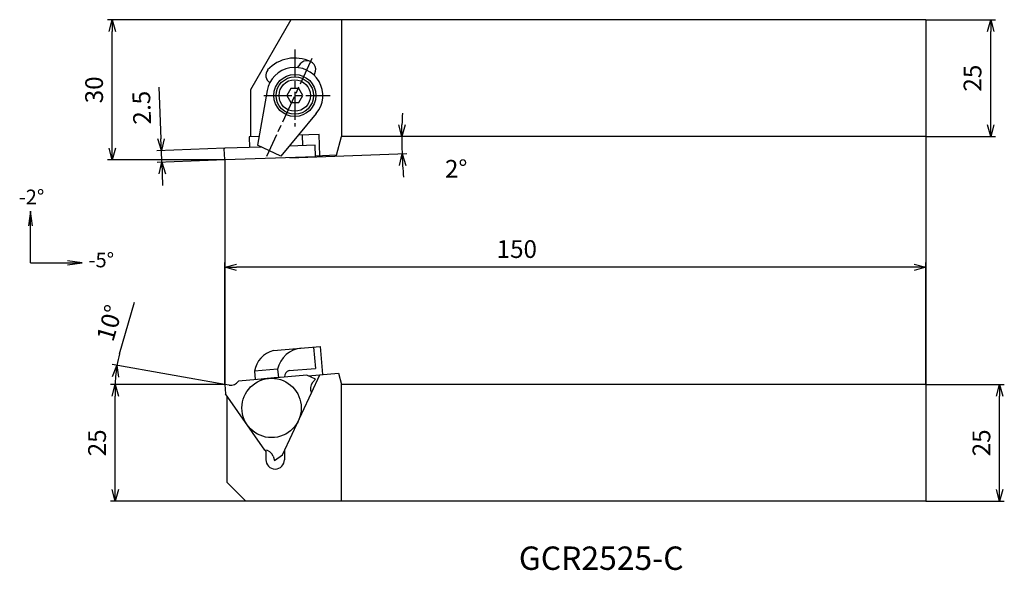
# Model space of a CAD drawing. Units: millimetres. Extents: x -44 to 167, y -88 to 30.
import ezdxf
from ezdxf.enums import TextEntityAlignment as Align

# ---------------------------------------------------------------- set-up
doc = ezdxf.new("R2010")
doc.units = ezdxf.units.MM
doc.header["$LTSCALE"] = 0.5
doc.linetypes.add('AM_ISO08W050', pattern=[18, 12, -1.5, 3, -1.5])
doc.layers.get('0').update_dxf_attribs({"linetype": 'CONTINUOUS'})
doc.layers.get('DEFPOINTS').update_dxf_attribs({"linetype": 'CONTINUOUS'})
for name, color, linetype in [('AM_0', 7, 'CONTINUOUS'), ('AM_5', 3, 'CONTINUOUS'), ('AM_6', 2, 'CONTINUOUS'), ('AM_7', 4, 'AM_ISO08W050')]:
    doc.layers.add(name, color=color, linetype=linetype)
doc.styles.get("Standard").update_dxf_attribs({"font": 'ISOCP.SHX', "bigfont": 'EXTFONT.SHX'})
doc.dimstyles.new('AM_JIS$0', dxfattribs={"dimtxt": 3.8, "dimasz": 2.5, "dimexe": 1, "dimexo": 0, "dimgap": 1.5, "dimtad": 3, "dimzin": 9, "dimdsep": 46, "dimtxsty": 'STANDARD', "dimblk": 'OPEN30', "dimcen": 0, "dimclrd": 3, "dimclre": 3, "dimclrt": 2, "dimaunit": 1, "dimadec": 0, "dimazin": 0, "dimtp": 0.1, "dimtm": 0.1, "dimtfac": 0.71, "dimtmove": 0, "dimatfit": 3, "dimldrblk": 'OPEN30', "dimfxl": 1, "dimarcsym": 0})
doc.dimstyles.new('AM_JIS$2', dxfattribs={"dimtxt": 3.8, "dimasz": 2.5, "dimexe": 1, "dimexo": 0, "dimgap": 1.5, "dimtad": 3, "dimzin": 9, "dimdsep": 46, "dimtxsty": 'STANDARD', "dimblk": 'OPEN30', "dimcen": 0, "dimclrd": 3, "dimclre": 3, "dimclrt": 2, "dimaunit": 1, "dimadec": 0, "dimazin": 0, "dimtp": 0.1, "dimtm": 0.1, "dimtfac": 0.71, "dimtmove": 0, "dimatfit": 3, "dimldrblk": 'OPEN30', "dimfxl": 1, "dimarcsym": 0})

# ---------------------------------------------------------------- blocks, each defined once
blk = doc.blocks.new('_OPEN30')
at = {"color": 0}
for p, q in [((-1, 0.268), (0, 0)), ((0, 0), (-1, -0.268)), ((0, 0), (-1, 0))]:
    blk.add_line(p, q, dxfattribs=at)
blk = doc.blocks.new('*D10')
at = {"layer": 'AM_5', "color": 3, "lineweight": -2}
for p, q in [((0, -47.98), (-24.41, -47.98)), ((-23.41, -70.48), (-23.41, -50.48)), ((4.5, -72.98), (-24.41, -72.98))]:
    blk.add_line(p, q, dxfattribs=at)
at = {"layer": 'DEFPOINTS', "color": 0}
for p in [(-23.41, -47.98), (0, -47.98), (4.5, -72.98)]:
    blk.add_point(p, dxfattribs=at)
at = {"layer": 'AM_5', "color": 3, "lineweight": -2, "xscale": 2.5, "yscale": 2.5, "zscale": 2.5}
for p, rotation in [((-23.41, -47.98), 90), ((-23.41, -72.98), 270)]:
    blk.add_blockref('_OPEN30', p, dxfattribs=dict(at, rotation=rotation))
at = {"layer": 'AM_5', "color": 2, "insert": (-26.81, -60.48), "char_height": 3.8, "attachment_point": 5, "rotation": 90}
blk.add_mtext('25', dxfattribs=at)
blk = doc.blocks.new('*D11')
at = {"layer": 'AM_5', "color": 3, "lineweight": -2}
for p, q in [((0, -47.98), (0, -21.94)), ((147.5, -22.94), (2.5, -22.94)), ((150, -47.98), (150, -21.94))]:
    blk.add_line(p, q, dxfattribs=at)
at = {"layer": 'DEFPOINTS', "color": 0}
for p in [(0, -22.94), (0, -47.98), (150, -47.98)]:
    blk.add_point(p, dxfattribs=at)
at = {"layer": 'AM_5', "color": 3, "lineweight": -2, "xscale": 2.5, "yscale": 2.5, "zscale": 2.5, "rotation": 180}
blk.add_blockref('_OPEN30', (0, -22.94), dxfattribs=at)
at = {"layer": 'AM_5', "color": 3, "lineweight": -2, "xscale": 2.5, "yscale": 2.5, "zscale": 2.5}
blk.add_blockref('_OPEN30', (150, -22.94), dxfattribs=at)
at = {"layer": 'AM_5', "color": 2, "insert": (62.5, -19.54), "char_height": 3.8, "attachment_point": 5}
blk.add_mtext('150', dxfattribs=at)
blk = doc.blocks.new('*D13')
at = {"layer": 'AM_5', "color": 3, "lineweight": -2}
for p, q in [((-22.49, -41.48), (-19.28, -30.38)), ((0, -47.98), (-24.04, -43.74)), ((-12.92, -47.98), (-24.41, -47.98))]:
    blk.add_line(p, q, dxfattribs=at)
for start, end in [(163.8794, 170), (176.1206, 180)]:
    blk.add_arc((0, -47.98), 23.41, start, end, dxfattribs=at)
at = {"layer": 'DEFPOINTS', "color": 0}
for p in [(-23.37, -46.62), (-12.92, -47.98), (0, -47.98), (0, -47.98), (0.52, -48.07)]:
    blk.add_point(p, dxfattribs=at)
at = {"layer": 'AM_5', "color": 3, "lineweight": -2, "xscale": 2.5, "yscale": 2.5, "zscale": 2.5, "rotation": 83.06027617803996}
blk.add_blockref('_OPEN30', (-23.05, -43.91), dxfattribs=at)
at = {"layer": 'AM_5', "color": 2, "insert": (-24.15, -34.99), "char_height": 3.8, "attachment_point": 5, "rotation": 73.8794}
blk.add_mtext('10°', dxfattribs=at)
blk = doc.blocks.new('_NONE')
blk = doc.blocks.new('*D14')
at = {"layer": 'AM_5', "color": 3, "lineweight": -2}
for p, q in [((14.16, 30), (-25.04, 30)), ((-24.04, 2.5), (-24.04, 27.5)), ((0.1, 0), (-25.04, 0))]:
    blk.add_line(p, q, dxfattribs=at)
at = {"layer": 'DEFPOINTS', "color": 0}
for p in [(-24.04, 30), (14.16, 30), (0.1, 0)]:
    blk.add_point(p, dxfattribs=at)
at = {"layer": 'AM_5', "color": 3, "lineweight": -2, "xscale": 2.5, "yscale": 2.5, "zscale": 2.5}
for p, rotation in [((-24.04, 30), 90), ((-24.04, 0), 270)]:
    blk.add_blockref('_OPEN30', p, dxfattribs=dict(at, rotation=rotation))
at = {"layer": 'AM_5', "color": 2, "insert": (-27.44, 15), "char_height": 3.8, "attachment_point": 5, "rotation": 90}
blk.add_mtext('30', dxfattribs=at)
blk = doc.blocks.new('*D15')
at = {"layer": 'AM_5', "color": 3, "lineweight": -2}
for p, q in [((150, -47.98), (166.8, -47.98)), ((165.8, -70.48), (165.8, -50.48)), ((150, -72.98), (166.8, -72.98))]:
    blk.add_line(p, q, dxfattribs=at)
at = {"layer": 'DEFPOINTS', "color": 0}
for p in [(150, -47.98), (165.8, -47.98), (150, -72.98)]:
    blk.add_point(p, dxfattribs=at)
at = {"layer": 'AM_5', "color": 3, "lineweight": -2, "xscale": 2.5, "yscale": 2.5, "zscale": 2.5}
for p, rotation in [((165.8, -47.98), 90), ((165.8, -72.98), 270)]:
    blk.add_blockref('_OPEN30', p, dxfattribs=dict(at, rotation=rotation))
at = {"layer": 'AM_5', "color": 2, "insert": (162.4, -60.48), "char_height": 3.8, "attachment_point": 5, "rotation": 90}
blk.add_mtext('25', dxfattribs=at)
blk = doc.blocks.new('*D16')
at = {"layer": 'AM_5', "color": 3, "lineweight": -2}
for p, q in [((150, 30), (164.89, 30)), ((163.89, 7.5), (163.89, 27.5)), ((150, 5), (164.89, 5))]:
    blk.add_line(p, q, dxfattribs=at)
at = {"layer": 'DEFPOINTS', "color": 0}
for p in [(150, 30), (163.89, 30), (150, 5)]:
    blk.add_point(p, dxfattribs=at)
at = {"layer": 'AM_5', "color": 3, "lineweight": -2, "xscale": 2.5, "yscale": 2.5, "zscale": 2.5}
for p, rotation in [((163.89, 30), 90), ((163.89, 5), 270)]:
    blk.add_blockref('_OPEN30', p, dxfattribs=dict(at, rotation=rotation))
at = {"layer": 'AM_5', "color": 2, "insert": (160.49, 17.5), "char_height": 3.8, "attachment_point": 5, "rotation": 90}
blk.add_mtext('25', dxfattribs=at)
blk = doc.blocks.new('*D17')
at = {"layer": 'AM_5', "color": 3, "lineweight": -2}
blk.add_line((13.93, 0.48), (38.96, 1.36), dxfattribs=at)
for start, end in [(177.2789, 178.6395), (180, 182), (183.3605, 184.7211)]:
    blk.add_arc((143.18, 5), 105.28, start, end, dxfattribs=at)
at = {"layer": 'DEFPOINTS', "color": 0}
for p in [(24, 5), (125, 5), (37.9, 3.77), (13.93, 0.48), (0, 0)]:
    blk.add_point(p, dxfattribs=at)
at = {"layer": 'AM_5', "color": 3, "lineweight": -2, "xscale": 2.5, "yscale": 2.5, "zscale": 2.5}
for p, rotation in [((37.9, 5), 269.3197278112817), ((37.96, 1.32), 92.68027218871828)]:
    blk.add_blockref('_OPEN30', p, dxfattribs=dict(at, rotation=rotation))
at = {"layer": 'AM_5', "color": 2, "insert": (49.53, -2.38), "char_height": 3.8, "attachment_point": 5}
blk.add_mtext('2°', dxfattribs=at)
blk = doc.blocks.new('*D18')
at = {"layer": 'AM_5', "color": 3, "lineweight": -2}
for p, q in [((-13.62, 4.52), (-14.01, 15.59)), ((0.02, 2.5), (-14.54, 1.99)), ((0.1, 0), (-14.45, -0.51)), ((-13.45, -0.47), (-13.54, 2.03)), ((-13.36, -2.97), (-13.27, -5.47))]:
    blk.add_line(p, q, dxfattribs=at)
at = {"layer": 'DEFPOINTS', "color": 0}
for p in [(0.02, 2.5), (-13.54, 2.03), (0.1, 0)]:
    blk.add_point(p, dxfattribs=at)
at = {"layer": 'AM_5', "color": 3, "lineweight": -2, "xscale": 2.5, "yscale": 2.5, "zscale": 2.5}
for p, rotation in [((-13.54, 2.03), 271.9999999999998), ((-13.45, -0.47), 91.99999999999984)]:
    blk.add_blockref('_OPEN30', p, dxfattribs=dict(at, rotation=rotation))
at = {"layer": 'AM_5', "color": 2, "insert": (-17.26, 11.19), "char_height": 3.8, "attachment_point": 5, "rotation": 92}
blk.add_mtext('2.5', dxfattribs=at)

msp = doc.modelspace()

# ---------------------------------------------------------------- linework, layer by layer
at = {"layer": 'AM_0'}
for p, q in [((14.16374, 29.996432), (5.503486, 14.996432)), ((150.003486, 29.996432), (14.16374, 29.996432)), ((25.003486, 29.996432), (25.003486, 4.996432)), ((150.003486, 29.996432), (150.003486, 4.996432)), ((5.503486, 14.996432), (5.503486, 4.996432)), ((7.342824, 5.015768), (5.234072, 4.942129)), ((5.234072, 4.942129), (5.312945, 2.683505)), ((20.187981, 5.464331), (15.79372, 5.31088)), ((16.557446, 5.33755), (16.636319, 3.078926)), ((20.348223, 0.875615), (20.187981, 5.464331)), ((23.93205, 0.99778), (25.003486, 4.996432)), ((150.003486, 4.996432), (25.003486, 4.996432)), ((-0.000007, 0.09651), (-0.080276, 2.395109)), ((7.862255, 2.772529), (0.016173, 2.498538)), ((19.334674, 3.173155), (13.767186, 2.978734)), ((19.421923, 0.674678), (19.334674, 3.173155)), ((19.421923, 0.674678), (0.103422, 0.000061)), ((23.922194, 1.000421), (19.416043, 0.843063)), ((10.429158, -40.762537), (20.424001, -39.888102)), ((19.03092, -40.009981), (19.428123, -44.550038)), ((20.424001, -39.888102), (20.947426, -45.870878)), ((17.572697, -45.989744), (2.952849, -47.268815)), ((11.325853, -44.736261), (6.380469, -45.168926)), ((6.380469, -45.168926), (6.536753, -46.955264)), ((11.325853, -44.736261), (11.482137, -46.522599)), ((13.810553, -45.041512), (19.428123, -44.550038)), ((19.421923, -46.856851), (17.573135, -45.994747)), ((17.882533, -46.139021), (24.37407, -45.571086)), ((18.557355, -49.76383), (20.348223, -45.923302)), ((24.359451, -45.575003), (25.003486, -47.978571)), ((0.932616, -48.1424), (0.003485, -47.97857)), ((0.003485, -47.97857), (0.181275, -50.010719)), ((11.311828, -46.537499), (8.408634, -46.791495)), ((18.815476, -47.579586), (19.421923, -46.856851)), ((150.003486, -47.978571), (25.003486, -47.978571)), ((25.003486, -72.978571), (25.003486, -47.978571)), ((150.003486, -47.978571), (150.003486, -72.978571)), ((8.598907, -62.032343), (0.181275, -50.010719)), ((0.503486, -68.978571), (0.503486, -50.470883)), ((12.355139, -63.064525), (18.557355, -49.76383)), ((8.598907, -62.032343), (8.803486, -62.324511)), ((8.803486, -62.324511), (8.803486, -64.078571)), ((10.684141, -64.23457), (12.355139, -63.064525)), ((12.803486, -62.103042), (12.803486, -64.078571)), ((10.361457, -63.348004), (10.684141, -64.23457)), ((0.503486, -68.978571), (4.503486, -72.978571)), ((150.003486, -72.978571), (4.503486, -72.978571))]:
    msp.add_line(p, q, dxfattribs=at)
at = {"layer": 'AM_0', "linetype": 'Continuous', "ltscale": 0.5}
for p, q in [((15.686711, 19.7474), (15.85947, 20.117883)), ((19.130683, 18.141449), (19.303443, 18.511933)), ((9.094662, 14.828315), (7.036767, 3.157461)), ((19.599741, 9.9297), (11.982135, 0.851394)), ((11.982143, 0.851394), (7.036753, 3.157467))]:
    msp.add_line(p, q, dxfattribs=at)
at = {"layer": 'AM_0'}
msp.add_lwpolyline([(14.13746, 15.286432), (13.271435, 13.786432), (14.13746, 12.286432), (15.869511, 12.286432), (16.735536, 13.786432), (15.869511, 15.286432)], close=True, dxfattribs=at)
msp.add_circle((15.003486, 13.786432), 4.5, dxfattribs=at)
at = {"layer": 'AM_0', "linetype": 'Continuous', "ltscale": 0.5}
for radius in [4, 3.375]:
    msp.add_circle((15.003486, 13.786432), radius, dxfattribs=at)
at = {"layer": 'AM_0'}
for centre, radius, start, end in [((15.003486, 13.786432), 7.999999, 65, 136.57936767), ((0.019663, 2.398599), 0.1, 92, 182), ((0.099932, 0.1), 0.1, 182, 272), ((11.679166, -45.974833), 5.360088, 103.48593325, 171.33189913), ((16.840228, -45.847716), 5.62527, 94.10878083, 168.60437586), ((14.113435, -46.308123), 1.302321, 103.44848087, 183.13516188), ((1.279912, -46.172785), 2, 260, 326.76906426), ((20.347565, -48.865161), 2, 140, 206.76906426), ((8.482072, -64.032044), 2, 20, 86.76906426), ((10.803486, -64.078571), 2, 180, 0)]:
    msp.add_arc(centre, radius, start, end, dxfattribs=at)
at = {"layer": 'AM_0', "linetype": 'Continuous', "ltscale": 0.5}
for centre, radius, start, end in [((17.581456, 19.314908), 1.9, 334.99997769, 155.00001002), ((10.690135, 18.099782), 1.9, 141.63002651, 236.75968944), ((15.003486, 13.786432), 6, 320.00002167, 169.9999797)]:
    msp.add_arc(centre, radius, start, end, dxfattribs=at)
at = {"layer": 'AM_5'}
for p, q in [((150.003486, 4.996432), (150.003486, -47.978571)), ((-0.000007, 0.096508), (0.003485, -47.97857))]:
    msp.add_line(p, q, dxfattribs=at)
for points in [[(-41.551681, -10.935792, 0), (-41.966387, -14.085792, 0)], [(-41.551681, -14.085792, 0), (-41.551681, -10.935792, 0)], [(-41.136976, -14.085792, 0), (-41.551681, -10.935792, 0)], [(-41.551681, -22.003541, 0), (-41.551681, -14.085792, 0)], [(-41.551681, -22.003541, 0), (-33.633932, -22.003541, 0)], [(-30.483932, -22.003541, 0), (-33.633932, -21.588836, 0)], [(-33.633932, -22.003541, 0), (-30.483932, -22.003541, 0)], [(-33.633932, -22.418247, 0), (-30.483932, -22.003541, 0)]]:
    msp.add_polyline3d(points, dxfattribs=at)
msp.add_circle((10.036516, -53.02333), 6.35, dxfattribs=at)
at = {"layer": 'AM_7'}
for p, q in [((15.003486, 23.608095), (15.003486, 7.129716)), ((18.679703, 21.670105), (8.923223, 0.747266)), ((8.357445, 13.786432), (22.589756, 13.786432))]:
    msp.add_line(p, q, dxfattribs=at)

# ---------------------------------------------------------------- texts
at = {"layer": 'AM_6'}
for s, p in [('-2%%d', (-44.051707, -9.481092)), ('-5%%D', (-29.121962, -22.952657))]:
    msp.add_text(s, height=3.15, dxfattribs=at).set_placement(p)
msp.add_text('GCR2525-C', height=5, dxfattribs=at).set_placement((80.560453, -85.793124), align=Align.MIDDLE)

# ---------------------------------------------------------------- dimensions: what is measured, and where the dimension line sits
at = {"layer": 'AM_5'}
for base, p1, p2, angle, picture, middle in [((-24.03959, 29.996432), (0.099932, 0), (14.16374, 29.996432), 90, '*D14', (-27.43959, 14.998216)), ((163.888191, 29.996432), (150.003486, 4.996432), (150.003486, 29.996432), 90, '*D16', (160.487817, 17.496432)), ((-13.536654, 2.025263), (0.103422, 0.000061), (0.016173, 2.498538), 272, '*D18', (-17.259066, 11.187883)), ((165.800577, -47.978571), (150.003486, -72.978571), (150.003486, -47.978571), 90, '*D15', (162.400203, -60.478571))]:
    dim = msp.add_linear_dim(base=base, p1=p1, p2=p2, angle=angle, dimstyle='AM_JIS$0', dxfattribs=at)
    dim.commit()
    dim.dimension.update_dxf_attribs({"geometry": picture, "text_midpoint": middle})
dim = msp.add_angular_dim_2l(base=(37.904436, 3.771431), line1=((125.003486, 4.996432), (24.003486, 4.996432)), line2=((13.933599, 0.483021), (0.003483, -0.003429)), dimstyle='AM_JIS$2', override={"dimdec": 0, "dimtmove": 1}, dxfattribs=at)
dim.commit()
dim.dimension.update_dxf_attribs({"geometry": '*D17', "text_midpoint": (44.415953, -2.777209), "dimtype": 162})
dim = msp.add_linear_dim(base=(0.003485, -22.938738), p1=(150.003486, -47.978571), p2=(0.003485, -47.97857), dimstyle='AM_JIS$0', override={"dimdec": 5}, dxfattribs=at)
dim.commit()
dim.dimension.update_dxf_attribs({"geometry": '*D11', "text_midpoint": (62.503485, -22.938738), "dimtype": 160})
dim = msp.add_angular_dim_2l(base=(-23.371059, -46.617157), line1=((0.003485, -47.97857), (0.517182, -48.069148)), line2=((0.003485, -47.97857), (-12.924896, -47.97857)), dimstyle='AM_JIS$2', override={"dimdec": 0, "dimblk1": 'OPEN30', "dimblk2": 'NONE', "dimsah": 1, "dimse2": 0, "dimsd1": 0, "dimsd2": 1}, dxfattribs=at)
dim.commit()
dim.dimension.update_dxf_attribs({"geometry": '*D13', "text_midpoint": (-24.152847, -34.985445)})
dim = msp.add_linear_dim(base=(-23.410672, -47.97857), p1=(4.503486, -72.978571), p2=(0.003485, -47.97857), angle=90, dimstyle='AM_JIS$0', override={"dimdec": 5}, dxfattribs=at)
dim.commit()
dim.dimension.update_dxf_attribs({"geometry": '*D10', "text_midpoint": (-26.811046, -60.47857)})

doc.saveas('drawing.dxf')
